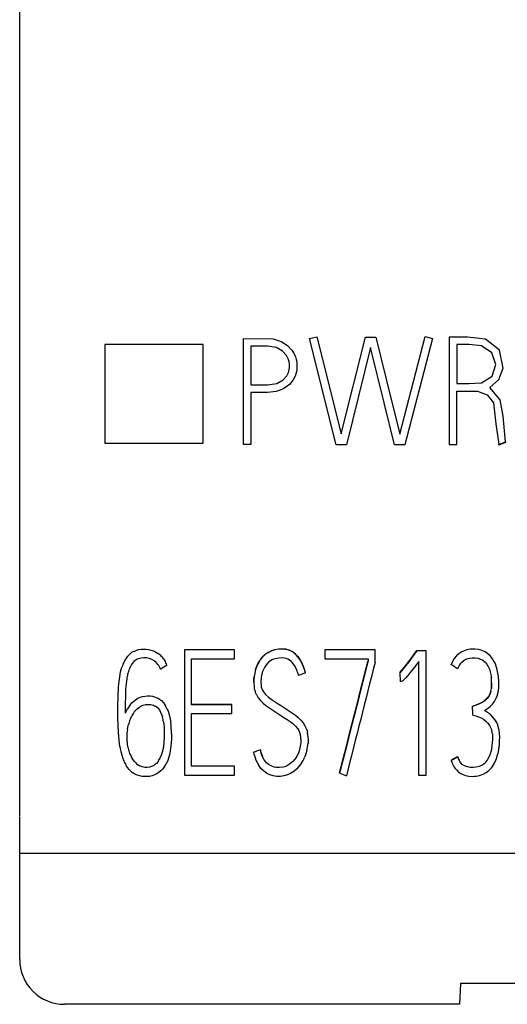
# Model space of a CAD drawing. Extents: x 0.2 to 15.2, y -0.2 to 73.
# Drawn here: x 0.2 to 5.6, y 1.8 to 12.7 of the extents above; entities that cross this region are included whole.
import ezdxf

# ---------------------------------------------------------------- set-up
doc = ezdxf.new("R2010")
doc.units = 0
doc.layers.add('DEFAULT_255_2_778', color=255, linetype='CONTINUOUS')

msp = doc.modelspace()

# ---------------------------------------------------------------- linework, layer by layer
at = {"layer": 'DEFAULT_255_2_778'}
for p, q in [((0.173, 3.857), (0.173, 68.953)), ((2.671, 9.185), (3.003, 9.181)), ((2.671, 8.003), (2.671, 9.185)), ((3.003, 9.181), (3.093, 9.154)), ((3.093, 9.154), (3.164, 9.108)), ((3.409, 9.185), (3.49, 9.205)), ((3.707, 8), (3.409, 9.185)), ((3.49, 9.205), (3.763, 8.12)), ((3.763, 8.12), (4.033, 9.2)), ((4.033, 9.2), (4.148, 9.2)), ((4.148, 9.2), (4.265, 8.733)), ((4.417, 8.117), (4.699, 9.207)), ((4.78, 9.185), (4.474, 8)), ((4.699, 9.207), (4.78, 9.185)), ((5.172, 9.202), (4.969, 9.202)), ((4.969, 9.202), (4.969, 8.003)), ((5.373, 9.18), (5.172, 9.202)), ((5.529, 9.054), (5.373, 9.18)), ((2.222, 9.119), (1.122, 9.119)), ((1.122, 9.119), (1.122, 8.017)), ((2.222, 8.017), (2.222, 9.119)), ((2.939, 9.101), (2.753, 9.101)), ((2.753, 9.101), (2.753, 8.667)), ((3.039, 9.085), (2.939, 9.101)), ((3.108, 9.045), (3.039, 9.085)), ((3.152, 8.996), (3.108, 9.045)), ((3.164, 9.108), (3.212, 9.057)), ((3.212, 9.057), (3.237, 9.016)), ((3.237, 9.016), (3.252, 8.98)), ((4.091, 9.084), (3.82, 8)), ((4.242, 8.467), (4.091, 9.084)), ((5.192, 9.118), (5.053, 9.118)), ((5.053, 9.118), (5.053, 8.682)), ((5.33, 9.105), (5.192, 9.118)), ((5.444, 9.027), (5.33, 9.105)), ((5.49, 8.896), (5.444, 9.027)), ((5.57, 8.855), (5.529, 9.054)), ((3.172, 8.958), (3.152, 8.996)), ((3.182, 8.925), (3.172, 8.958)), ((3.185, 8.904), (3.182, 8.925)), ((3.186, 8.857), (3.185, 8.904)), ((3.252, 8.98), (3.26, 8.952)), ((3.26, 8.952), (3.266, 8.924)), ((3.266, 8.924), (3.266, 8.83)), ((3.157, 8.77), (3.175, 8.806)), ((3.175, 8.806), (3.183, 8.838)), ((3.183, 8.838), (3.186, 8.857)), ((3.26, 8.803), (3.249, 8.767)), ((3.266, 8.83), (3.26, 8.803)), ((5.447, 8.764), (5.49, 8.896)), ((5.523, 8.728), (5.57, 8.855)), ((2.94, 8.667), (3.042, 8.682)), ((3.042, 8.682), (3.116, 8.723)), ((3.116, 8.723), (3.157, 8.77)), ((3.228, 8.725), (3.186, 8.674)), ((3.249, 8.767), (3.228, 8.725)), ((4.265, 8.733), (4.417, 8.117)), ((5.053, 8.682), (5.192, 8.682)), ((5.192, 8.682), (5.33, 8.691)), ((5.33, 8.691), (5.447, 8.764)), ((5.422, 8.639), (5.523, 8.728)), ((2.753, 8.667), (2.94, 8.667)), ((2.94, 8.583), (2.753, 8.583)), ((2.753, 8.583), (2.753, 8.003)), ((3.035, 8.594), (2.94, 8.583)), ((3.117, 8.624), (3.035, 8.594)), ((3.186, 8.674), (3.117, 8.624)), ((5.052, 8.003), (5.052, 8.598)), ((5.052, 8.598), (5.284, 8.597)), ((5.284, 8.597), (5.392, 8.558)), ((5.537, 8.5), (5.422, 8.639)), ((4.359, 8), (4.242, 8.467)), ((5.392, 8.558), (5.464, 8.466)), ((5.464, 8.466), (5.49, 8.235)), ((5.571, 8.32), (5.537, 8.5)), ((5.598, 8.034), (5.571, 8.32)), ((5.49, 8.235), (5.521, 8.005)), ((5.521, 8.004), (5.598, 8.034)), ((5.598, 8.024), (5.521, 7.995)), ((5.598, 8.034), (5.598, 8.024)), ((1.122, 8.017), (2.222, 8.017)), ((2.753, 8.003), (2.671, 8.003)), ((3.82, 8), (3.707, 8)), ((4.474, 8), (4.359, 8)), ((4.969, 8.003), (5.052, 8.003)), ((5.521, 7.995), (5.521, 8.004)), ((1.5, 5.714), (1.528, 5.719)), ((1.528, 5.719), (1.556, 5.72)), ((1.556, 5.72), (1.584, 5.719)), ((1.584, 5.719), (1.612, 5.715)), ((1.612, 5.715), (1.665, 5.699)), ((3.021, 5.714), (3.061, 5.721)), ((3.063, 5.719), (3.023, 5.712)), ((3.061, 5.721), (3.102, 5.723)), ((3.083, 5.72), (3.063, 5.719)), ((3.103, 5.721), (3.083, 5.72)), ((3.102, 5.723), (3.142, 5.72)), ((3.144, 5.717), (3.103, 5.721)), ((3.142, 5.72), (3.162, 5.716)), ((3.183, 5.706), (3.144, 5.717)), ((3.162, 5.716), (3.181, 5.709)), ((5.258, 5.719), (5.22, 5.719)), ((5.296, 5.715), (5.258, 5.719)), ((5.315, 5.71), (5.296, 5.715)), ((1.364, 5.62), (1.382, 5.642)), ((1.382, 5.642), (1.401, 5.662)), ((1.447, 5.694), (1.473, 5.705)), ((1.473, 5.705), (1.5, 5.714)), ((1.486, 5.606), (1.473, 5.599)), ((1.5, 5.612), (1.486, 5.606)), ((1.53, 5.619), (1.5, 5.612)), ((1.56, 5.622), (1.53, 5.619)), ((1.59, 5.621), (1.56, 5.622)), ((1.62, 5.615), (1.59, 5.621)), ((1.648, 5.604), (1.62, 5.615)), ((1.665, 5.699), (1.691, 5.687)), ((1.691, 5.687), (1.715, 5.672)), ((1.758, 5.636), (1.776, 5.615)), ((1.776, 5.615), (1.792, 5.592)), ((2.573, 5.711), (2.013, 5.711)), ((2.013, 5.711), (2.013, 4.314)), ((2.091, 5.097), (2.091, 5.61)), ((2.091, 5.61), (2.573, 5.61)), ((2.573, 5.61), (2.573, 5.711)), ((2.885, 5.632), (2.859, 5.6)), ((2.883, 5.633), (2.898, 5.647)), ((2.899, 5.646), (2.885, 5.632)), ((2.898, 5.647), (2.913, 5.661)), ((2.915, 5.66), (2.899, 5.646)), ((2.913, 5.661), (2.946, 5.683)), ((2.948, 5.682), (2.915, 5.66)), ((2.946, 5.683), (2.964, 5.693)), ((2.984, 5.7), (2.948, 5.682)), ((2.964, 5.693), (2.983, 5.701)), ((2.983, 5.701), (3.021, 5.714)), ((3.023, 5.712), (2.984, 5.7)), ((3.008, 5.606), (2.99, 5.598)), ((3.028, 5.612), (3.008, 5.606)), ((3.048, 5.616), (3.028, 5.612)), ((3.068, 5.619), (3.048, 5.616)), ((3.108, 5.621), (3.068, 5.619)), ((3.149, 5.614), (3.108, 5.621)), ((3.168, 5.607), (3.149, 5.614)), ((3.185, 5.596), (3.168, 5.607)), ((3.181, 5.709), (3.217, 5.691)), ((3.219, 5.688), (3.183, 5.706)), ((3.217, 5.691), (3.234, 5.68)), ((3.251, 5.663), (3.219, 5.688)), ((3.234, 5.68), (3.25, 5.667)), ((3.25, 5.667), (3.278, 5.638)), ((3.279, 5.634), (3.251, 5.663)), ((3.278, 5.638), (3.302, 5.605)), ((3.303, 5.601), (3.279, 5.634)), ((4.141, 5.713), (3.579, 5.713)), ((3.579, 5.713), (3.579, 5.611)), ((3.579, 5.611), (4.063, 5.611)), ((4.063, 5.611), (4.063, 5.584)), ((4.141, 5.569), (4.141, 5.713)), ((4.517, 5.58), (4.563, 5.642)), ((4.563, 5.639), (4.517, 5.577)), ((4.563, 5.642), (4.608, 5.704)), ((4.608, 5.701), (4.563, 5.639)), ((4.608, 5.701), (4.608, 5.704)), ((4.608, 5.704), (4.706, 5.704)), ((4.706, 5.701), (4.608, 5.701)), ((4.706, 5.704), (4.706, 4.308)), ((5.025, 5.613), (5.005, 5.58)), ((5.05, 5.643), (5.025, 5.613)), ((5.078, 5.669), (5.05, 5.643)), ((5.11, 5.689), (5.078, 5.669)), ((5.145, 5.705), (5.11, 5.689)), ((5.137, 5.597), (5.15, 5.604)), ((5.15, 5.604), (5.165, 5.61)), ((5.165, 5.61), (5.179, 5.615)), ((5.179, 5.615), (5.195, 5.619)), ((5.195, 5.619), (5.226, 5.622)), ((5.226, 5.622), (5.257, 5.622)), ((5.257, 5.622), (5.288, 5.617)), ((5.288, 5.617), (5.317, 5.608)), ((5.334, 5.705), (5.315, 5.71)), ((5.317, 5.608), (5.345, 5.594)), ((5.369, 5.689), (5.334, 5.705)), ((5.401, 5.668), (5.369, 5.689)), ((5.429, 5.642), (5.401, 5.668)), ((5.452, 5.612), (5.429, 5.642)), ((5.472, 5.579), (5.452, 5.612)), ((1.3, 5.466), (1.315, 5.519)), ((1.429, 5.558), (1.413, 5.533)), ((1.449, 5.581), (1.429, 5.558)), ((1.473, 5.599), (1.449, 5.581)), ((1.674, 5.589), (1.648, 5.604)), ((1.697, 5.57), (1.674, 5.589)), ((1.717, 5.547), (1.697, 5.57)), ((1.817, 5.541), (1.817, 5.544)), ((2.807, 5.492), (2.82, 5.53)), ((2.82, 5.53), (2.837, 5.567)), ((2.859, 5.6), (2.838, 5.566)), ((2.905, 5.514), (2.887, 5.478)), ((2.928, 5.547), (2.905, 5.514)), ((2.956, 5.576), (2.928, 5.547)), ((2.972, 5.588), (2.956, 5.576)), ((2.99, 5.598), (2.972, 5.588)), ((3.201, 5.583), (3.185, 5.596)), ((3.216, 5.569), (3.201, 5.583)), ((3.241, 5.537), (3.216, 5.569)), ((3.261, 5.502), (3.241, 5.537)), ((3.275, 5.464), (3.261, 5.502)), ((4.022, 5.432), (4.042, 5.51)), ((4.042, 5.506), (4.022, 5.428)), ((4.042, 5.51), (4.052, 5.548)), ((4.052, 5.545), (4.042, 5.506)), ((4.052, 5.548), (4.057, 5.568)), ((4.057, 5.565), (4.052, 5.545)), ((4.057, 5.568), (4.063, 5.587)), ((4.063, 5.584), (4.057, 5.565)), ((4.419, 5.462), (4.469, 5.519)), ((4.469, 5.516), (4.419, 5.459)), ((4.469, 5.519), (4.517, 5.58)), ((4.517, 5.577), (4.469, 5.516)), ((4.582, 5.519), (4.534, 5.458)), ((4.628, 5.58), (4.582, 5.519)), ((4.628, 4.308), (4.628, 5.58)), ((5.005, 5.58), (4.99, 5.545)), ((4.99, 5.545), (4.99, 5.548)), ((5.091, 5.555), (5.101, 5.567)), ((5.101, 5.567), (5.112, 5.578)), ((5.112, 5.578), (5.137, 5.597)), ((5.345, 5.594), (5.369, 5.575)), ((5.369, 5.575), (5.389, 5.551)), ((5.389, 5.551), (5.405, 5.524)), ((5.405, 5.524), (5.417, 5.495)), ((5.417, 5.495), (5.427, 5.466)), ((5.509, 5.47), (5.5, 5.508)), ((1.282, 5.356), (1.29, 5.411)), ((1.29, 5.411), (1.3, 5.466)), ((1.374, 5.419), (1.364, 5.36)), ((2.788, 5.372), (2.791, 5.413)), ((2.791, 5.411), (2.788, 5.371)), ((2.797, 5.451), (2.791, 5.411)), ((2.807, 5.491), (2.797, 5.451)), ((2.87, 5.399), (2.867, 5.359)), ((3.363, 5.456), (3.363, 5.453)), ((3.982, 5.275), (4.022, 5.432)), ((4.022, 5.428), (3.982, 5.272)), ((4.419, 5.459), (4.419, 5.462)), ((4.424, 5.355), (4.419, 5.458)), ((4.485, 5.399), (4.458, 5.371)), ((4.51, 5.428), (4.485, 5.399)), ((4.534, 5.458), (4.51, 5.428)), ((5.427, 5.466), (5.434, 5.435)), ((5.434, 5.435), (5.439, 5.404)), ((5.515, 5.433), (5.509, 5.47)), ((1.272, 5.189), (1.277, 5.3)), ((1.277, 5.3), (1.282, 5.356)), ((2.787, 5.349), (2.788, 5.372)), ((2.788, 5.371), (2.788, 5.33)), ((2.788, 5.33), (2.789, 5.31)), ((2.789, 5.31), (2.791, 5.289)), ((2.867, 5.359), (2.867, 5.339)), ((2.867, 5.339), (2.869, 5.319)), ((2.877, 5.279), (2.885, 5.26)), ((3.943, 5.119), (3.982, 5.275)), ((4.433, 5.357), (4.424, 5.355)), ((4.442, 5.36), (4.433, 5.357)), ((4.45, 5.365), (4.442, 5.36)), ((4.458, 5.371), (4.45, 5.365)), ((5.44, 5.282), (5.442, 5.313)), ((5.442, 5.311), (5.44, 5.28)), ((5.442, 5.342), (5.442, 5.311)), ((5.442, 5.313), (5.442, 5.338)), ((5.522, 5.319), (5.521, 5.357)), ((5.521, 5.281), (5.522, 5.319)), ((1.27, 5.077), (1.272, 5.189)), ((1.353, 5.182), (1.352, 5.122)), ((1.355, 5.242), (1.353, 5.182)), ((1.446, 5.139), (1.492, 5.171)), ((1.492, 5.171), (1.518, 5.183)), ((1.518, 5.183), (1.544, 5.192)), ((1.544, 5.192), (1.6, 5.199)), ((1.6, 5.199), (1.628, 5.198)), ((1.628, 5.198), (1.656, 5.194)), ((1.656, 5.194), (1.709, 5.176)), ((1.709, 5.176), (1.722, 5.169)), ((1.722, 5.169), (1.734, 5.162)), ((2.815, 5.212), (2.836, 5.177)), ((2.836, 5.177), (2.861, 5.145)), ((2.885, 5.26), (2.894, 5.243)), ((2.894, 5.243), (2.906, 5.226)), ((2.906, 5.226), (2.919, 5.211)), ((2.919, 5.211), (2.949, 5.183)), ((2.949, 5.183), (2.981, 5.159)), ((3.982, 5.272), (3.943, 5.116)), ((5.391, 5.168), (5.38, 5.157)), ((5.39, 5.17), (5.409, 5.195)), ((5.409, 5.193), (5.391, 5.168)), ((5.409, 5.195), (5.424, 5.222)), ((5.424, 5.22), (5.409, 5.193)), ((5.424, 5.222), (5.434, 5.251)), ((5.43, 5.235), (5.424, 5.22)), ((5.434, 5.249), (5.43, 5.235)), ((5.475, 5.136), (5.493, 5.17)), ((5.493, 5.17), (5.507, 5.206)), ((1.27, 4.965), (1.27, 5.077)), ((1.352, 5.122), (1.351, 5.003)), ((1.407, 5.099), (1.426, 5.12)), ((1.426, 5.12), (1.446, 5.139)), ((1.481, 5.05), (1.502, 5.069)), ((1.502, 5.069), (1.527, 5.084)), ((1.527, 5.084), (1.54, 5.09)), ((1.54, 5.09), (1.553, 5.095)), ((1.553, 5.095), (1.581, 5.101)), ((1.581, 5.101), (1.61, 5.102)), ((1.61, 5.102), (1.638, 5.1)), ((1.638, 5.1), (1.666, 5.093)), ((1.666, 5.093), (1.679, 5.088)), ((1.679, 5.088), (1.692, 5.081)), ((1.692, 5.081), (1.714, 5.063)), ((1.714, 5.063), (1.732, 5.041)), ((1.734, 5.162), (1.756, 5.144)), ((1.756, 5.144), (1.775, 5.124)), ((1.775, 5.124), (1.792, 5.102)), ((2.543, 5.1), (2.091, 5.1)), ((2.543, 5.097), (2.091, 5.097)), ((2.543, 5.001), (2.543, 5.1)), ((2.861, 5.145), (2.89, 5.116)), ((2.89, 5.116), (2.921, 5.09)), ((2.921, 5.09), (2.954, 5.066)), ((2.954, 5.066), (2.988, 5.044)), ((2.981, 5.159), (3.015, 5.137)), ((3.015, 5.137), (3.049, 5.115)), ((3.049, 5.115), (3.083, 5.093)), ((3.083, 5.093), (3.151, 5.048)), ((3.903, 4.963), (3.943, 5.119)), ((3.943, 5.116), (3.903, 4.96)), ((5.228, 5.082), (5.287, 5.104)), ((5.287, 5.102), (5.228, 5.079)), ((5.228, 5.079), (5.228, 5.082)), ((5.287, 5.104), (5.315, 5.116)), ((5.315, 5.113), (5.287, 5.102)), ((5.315, 5.116), (5.329, 5.123)), ((5.329, 5.12), (5.315, 5.113)), ((5.329, 5.123), (5.343, 5.131)), ((5.343, 5.128), (5.329, 5.12)), ((5.368, 5.146), (5.343, 5.128)), ((5.363, 5.035), (5.394, 5.056)), ((5.38, 5.157), (5.368, 5.146)), ((5.394, 5.056), (5.425, 5.079)), ((5.425, 5.079), (5.439, 5.092)), ((5.439, 5.092), (5.452, 5.106)), ((5.452, 5.106), (5.475, 5.136)), ((1.272, 4.854), (1.27, 4.965)), ((1.461, 5.029), (1.481, 5.05)), ((1.732, 5.041), (1.746, 5.016)), ((1.746, 5.016), (1.758, 4.99)), ((1.758, 4.99), (1.766, 4.962)), ((1.819, 5.052), (1.83, 5.026)), ((1.83, 5.026), (1.839, 5)), ((1.839, 5), (1.852, 4.945)), ((1.852, 4.945), (1.86, 4.89)), ((2.091, 4.411), (2.091, 5.001)), ((2.091, 5.001), (2.543, 5.001)), ((2.988, 5.044), (3.022, 5.022)), ((3.022, 5.022), (3.055, 4.999)), ((3.055, 4.999), (3.089, 4.977)), ((3.089, 4.977), (3.123, 4.955)), ((3.123, 4.955), (3.158, 4.934)), ((3.151, 5.048), (3.185, 5.027)), ((3.185, 5.027), (3.219, 5.005)), ((3.219, 5.005), (3.252, 4.982)), ((3.252, 4.982), (3.283, 4.956)), ((3.283, 4.956), (3.311, 4.928)), ((3.864, 4.807), (3.903, 4.963)), ((3.903, 4.96), (3.864, 4.804)), ((5.233, 4.983), (5.264, 4.975)), ((5.264, 4.975), (5.295, 4.965)), ((5.295, 4.965), (5.324, 4.952)), ((5.324, 4.952), (5.352, 4.936)), ((5.396, 5.012), (5.363, 5.035)), ((5.428, 4.988), (5.396, 5.012)), ((5.457, 4.96), (5.428, 4.988)), ((5.482, 4.928), (5.457, 4.96)), ((1.278, 4.742), (1.272, 4.854)), ((1.375, 4.821), (1.379, 4.849)), ((1.379, 4.849), (1.386, 4.877)), ((1.778, 4.907), (1.785, 4.851)), ((1.785, 4.851), (1.787, 4.794)), ((3.158, 4.934), (3.192, 4.912)), ((3.192, 4.912), (3.224, 4.888)), ((3.224, 4.888), (3.254, 4.861)), ((3.254, 4.861), (3.279, 4.83)), ((3.311, 4.928), (3.337, 4.897)), ((3.337, 4.897), (3.358, 4.863)), ((3.358, 4.863), (3.374, 4.826)), ((5.352, 4.936), (5.378, 4.916)), ((5.378, 4.916), (5.401, 4.893)), ((5.401, 4.893), (5.419, 4.866)), ((5.419, 4.866), (5.434, 4.837)), ((5.434, 4.837), (5.439, 4.822)), ((1.291, 4.632), (1.278, 4.742)), ((1.787, 4.738), (1.784, 4.681)), ((1.787, 4.794), (1.787, 4.738)), ((1.867, 4.779), (1.867, 4.723)), ((3.279, 4.83), (3.289, 4.812)), ((3.289, 4.812), (3.298, 4.794)), ((3.374, 4.826), (3.381, 4.807)), ((3.381, 4.807), (3.385, 4.787)), ((3.391, 4.748), (3.393, 4.707)), ((3.824, 4.65), (3.864, 4.807)), ((3.864, 4.804), (3.824, 4.647)), ((5.439, 4.822), (5.444, 4.806)), ((5.45, 4.774), (5.451, 4.741)), ((5.451, 4.741), (5.451, 4.709)), ((5.53, 4.776), (5.525, 4.816)), ((5.532, 4.736), (5.53, 4.776)), ((5.531, 4.696), (5.532, 4.736)), ((1.777, 4.625), (1.765, 4.569)), ((1.784, 4.681), (1.777, 4.625)), ((1.864, 4.667), (1.858, 4.612)), ((1.867, 4.723), (1.864, 4.667)), ((3.306, 4.636), (3.297, 4.597)), ((3.312, 4.676), (3.306, 4.636)), ((3.313, 4.716), (3.312, 4.676)), ((3.393, 4.707), (3.392, 4.667)), ((3.745, 4.338), (3.824, 4.65)), ((3.824, 4.647), (3.745, 4.335)), ((5.446, 4.644), (5.435, 4.581)), ((5.451, 4.709), (5.446, 4.644)), ((5.525, 4.617), (5.529, 4.657)), ((5.529, 4.657), (5.531, 4.696)), ((1.756, 4.542), (1.746, 4.516)), ((1.765, 4.569), (1.756, 4.542)), ((1.849, 4.556), (1.835, 4.502)), ((1.858, 4.612), (1.849, 4.556)), ((2.784, 4.568), (2.784, 4.571)), ((2.859, 4.595), (2.859, 4.598)), ((2.868, 4.559), (2.882, 4.523)), ((2.883, 4.518), (2.868, 4.556)), ((2.902, 4.483), (2.883, 4.518)), ((3.256, 4.506), (3.245, 4.49)), ((3.267, 4.523), (3.256, 4.506)), ((3.284, 4.559), (3.267, 4.523)), ((3.297, 4.597), (3.284, 4.559)), ((3.368, 4.549), (3.354, 4.511)), ((3.379, 4.588), (3.368, 4.549)), ((5.061, 4.516), (5.061, 4.519)), ((5.074, 4.486), (5.061, 4.516)), ((5.426, 4.55), (5.415, 4.519)), ((5.435, 4.581), (5.426, 4.55)), ((5.497, 4.5), (5.509, 4.538)), ((1.377, 4.398), (1.361, 4.422)), ((1.395, 4.377), (1.377, 4.398)), ((1.45, 4.47), (1.433, 4.493)), ((1.469, 4.449), (1.45, 4.47)), ((1.541, 4.404), (1.514, 4.415)), ((1.569, 4.399), (1.541, 4.404)), ((1.598, 4.398), (1.569, 4.399)), ((1.626, 4.403), (1.598, 4.398)), ((1.653, 4.412), (1.626, 4.403)), ((1.666, 4.418), (1.653, 4.412)), ((1.678, 4.426), (1.666, 4.418)), ((1.7, 4.444), (1.678, 4.426)), ((1.718, 4.466), (1.7, 4.444)), ((1.786, 4.402), (1.769, 4.38)), ((1.826, 4.476), (1.815, 4.45)), ((1.835, 4.502), (1.826, 4.476)), ((2.573, 4.411), (2.091, 4.411)), ((2.573, 4.314), (2.573, 4.411)), ((2.855, 4.404), (2.843, 4.42)), ((2.867, 4.388), (2.855, 4.404)), ((2.928, 4.451), (2.902, 4.483)), ((2.942, 4.438), (2.928, 4.451)), ((2.958, 4.426), (2.942, 4.438)), ((2.994, 4.408), (2.958, 4.426)), ((3.014, 4.403), (2.994, 4.408)), ((3.034, 4.399), (3.014, 4.403)), ((3.074, 4.397), (3.034, 4.399)), ((3.114, 4.402), (3.074, 4.397)), ((3.133, 4.407), (3.114, 4.402)), ((3.152, 4.414), (3.133, 4.407)), ((3.187, 4.434), (3.152, 4.414)), ((3.218, 4.46), (3.187, 4.434)), ((3.245, 4.49), (3.218, 4.46)), ((3.291, 4.408), (3.264, 4.379)), ((3.316, 4.441), (3.291, 4.408)), ((4.99, 4.479), (4.99, 4.476)), ((4.99, 4.476), (5.005, 4.439)), ((5.005, 4.439), (5.024, 4.403)), ((5.024, 4.403), (5.035, 4.387)), ((5.091, 4.458), (5.074, 4.486)), ((5.113, 4.433), (5.091, 4.458)), ((5.14, 4.415), (5.113, 4.433)), ((5.171, 4.404), (5.14, 4.415)), ((5.203, 4.399), (5.171, 4.404)), ((5.236, 4.398), (5.203, 4.399)), ((5.269, 4.401), (5.236, 4.398)), ((5.301, 4.409), (5.269, 4.401)), ((5.331, 4.422), (5.301, 4.409)), ((5.358, 4.44), (5.331, 4.422)), ((5.381, 4.463), (5.358, 4.44)), ((5.482, 4.463), (5.497, 4.5)), ((1.46, 4.325), (1.436, 4.339)), ((1.486, 4.313), (1.46, 4.325)), ((1.513, 4.304), (1.486, 4.313)), ((1.54, 4.298), (1.513, 4.304)), ((1.596, 4.296), (1.54, 4.298)), ((1.624, 4.299), (1.596, 4.296)), ((1.651, 4.306), (1.624, 4.299)), ((1.678, 4.315), (1.651, 4.306)), ((1.703, 4.328), (1.678, 4.315)), ((1.749, 4.36), (1.703, 4.328)), ((1.769, 4.38), (1.749, 4.36)), ((2.013, 4.314), (2.573, 4.314)), ((2.895, 4.359), (2.867, 4.388)), ((2.928, 4.335), (2.895, 4.359)), ((2.964, 4.317), (2.928, 4.335)), ((3.002, 4.305), (2.964, 4.317)), ((3.042, 4.299), (3.002, 4.305)), ((3.083, 4.299), (3.042, 4.299)), ((3.123, 4.304), (3.083, 4.299)), ((3.162, 4.315), (3.123, 4.304)), ((3.198, 4.332), (3.162, 4.315)), ((3.232, 4.354), (3.198, 4.332)), ((3.264, 4.379), (3.232, 4.354)), ((3.745, 4.335), (3.745, 4.338)), ((4.706, 4.308), (4.628, 4.308)), ((5.035, 4.387), (5.048, 4.371)), ((5.048, 4.371), (5.077, 4.344)), ((5.077, 4.344), (5.112, 4.323)), ((5.112, 4.323), (5.149, 4.309)), ((5.149, 4.309), (5.169, 4.304)), ((5.169, 4.304), (5.189, 4.301)), ((5.189, 4.301), (5.229, 4.299)), ((5.229, 4.299), (5.249, 4.3)), ((5.249, 4.3), (5.269, 4.302)), ((5.269, 4.302), (5.308, 4.309)), ((5.308, 4.309), (5.346, 4.322)), ((5.346, 4.322), (5.381, 4.341)), ((5.381, 4.341), (5.412, 4.365)), ((5.412, 4.365), (5.427, 4.379)), ((5.427, 4.379), (5.44, 4.395)), ((0.173, 2.255), (0.173, 3.852)), ((15.173, 3.439), (0.173, 3.439)), ((5.096, 1.988), (5.083, 1.755)), ((10.244, 1.988), (5.096, 1.988)), ((1.026, 1.755), (0.673, 1.755)), ((5.083, 1.755), (1.029, 1.755))]:
    msp.add_line(p, q, dxfattribs=at)
for centre, radius, start, end in [((5.231, 5.455), 0.264, 92.2875, 108.8871), ((1.61, 5.442), 0.304, 144.1599, 154.785), ((1.544, 5.507), 0.211, 117.3887, 132.6122), ((1.575, 5.461), 0.253, 43.9112, 56.5563), ((3.115, 5.421), 0.314, 137.6417, 152.4205), ((2.96, 5.386), 0.406, 21.2473, 32.7039), ((1.776, 5.369), 0.485, 155.3092, 161.9247), ((1.681, 5.386), 0.306, 151.3471, 162.6063), ((1.518, 5.404), 0.245, 21.6064, 35.7059), ((13.969, -13.235), 22.364, 122.9115, 123.1306), ((1.53, 5.432), 0.307, 20.8984, 31.4118), ((3.184, 5.38), 0.393, 151.8037, 163.6208), ((2.958, 5.383), 0.409, 21.045, 32.2775), ((2.808, 5.324), 0.57, 13.3262, 21.491), ((2.806, 5.32), 0.573, 13.4211, 21.4655), ((5656.672, -1425.44), 5830.858, 165.7933425, 165.8061646), ((0.456, -1.806), 8.637, 57.779, 58.3396), ((5.291, 5.41), 0.247, 144.1174, 158.5287), ((5.093, 5.391), 0.423, 16.0468, 26.4465), ((1.916, 5.31), 0.552, 162.335, 168.5752), ((3.259, 5.36), 0.471, 163.7776, 173.5744), ((3.222, 5.365), 0.354, 167.9987, 174.487), ((3.119, 5.389), 0.248, 159.1118, 168.4926), ((2.917, 5.338), 0.38, 13.1829, 19.3263), ((7.642, -6.686), 12.871, 109.4163, 109.7773), ((4.89, 5.341), 0.552, 2.3082, 6.6183), ((4.881, 5.339), 0.641, 1.5839, 8.3817), ((2.702, 5.197), 1.348, 173.0386, 178.1049), ((3.043, 5.325), 0.255, 188.0445, 197.1366), ((3.034, 5.333), 0.167, 185.043, 198.9682), ((5.217, 5.308), 0.225, 345.2723, 353.1937), ((5.216, 5.305), 0.225, 345.8149, 353.6749), ((4.864, 5.34), 0.578, 0.2734, 2.3274), ((5.221, 5.297), 0.3, 349.6005, 356.9274), ((3.02, 5.318), 0.23, 197.155, 207.2359), ((5.231, 5.314), 0.214, 301.3313, 317.8999), ((5.189, 5.303), 0.332, 343.0459, 349.6114), ((1.665, 4.881), 0.337, 139.8874, 149.3714), ((1.508, 4.914), 0.34, 24.0298, 33.4844), ((-36.03, 3.034), 41.309, 2.7037, 2.8386), ((1.689, 4.872), 0.363, 150.0917, 158.8932), ((1.739, 4.797), 0.361, 149.3187, 158.3612), ((1.748, 4.793), 0.371, 140.5546, 149.3957), ((1.285, 4.832), 0.499, 8.6968, 15.1953), ((1.799, 4.771), 0.426, 158.0274, 165.6766), ((0.799, 4.77), 1.068, 0.4806, 6.4867), ((5.238, 4.773), 0.29, 16.5645, 32.4772), ((5.214, 4.762), 0.315, 9.83, 17.2164), ((1.966, 4.738), 0.597, 172.0375, 179.7645), ((1.996, 4.738), 0.627, 179.7805, 179.9951), ((1.958, 4.738), 0.59, 179.9977, 182.8978), ((3.129, 4.724), 0.183, 9.8926, 22.4324), ((3.028, 4.707), 0.285, 1.6203, 9.7444), ((3.038, 4.715), 0.355, 5.2134, 11.6928), ((5.231, 4.752), 0.22, 5.6499, 14.1419), ((2.056, 4.747), 0.773, 188.5007, 196.747), ((2.001, 4.735), 0.632, 182.4565, 187.6225), ((1.808, 4.714), 0.438, 188.1909, 195.6175), ((2.897, 4.706), 0.496, 346.2588, 355.5437), ((4.862, 4.705), 0.668, 345.5226, 352.3646), ((1.791, 4.671), 0.498, 197.1637, 203.6383), ((1.734, 4.694), 0.361, 195.7204, 204.7293), ((1.748, 4.7), 0.376, 204.6236, 213.2898), ((1.495, 4.625), 0.274, 324.6137, 336.4498), ((6.642, -6.167), 11.407, 109.3692, 109.777), ((-0.07, 12.688), 8.605, 289.3692, 289.91), ((3.35, 4.701), 0.582, 193.224, 201.1077), ((3.103, 4.637), 0.248, 188.9983, 198.3144), ((3.163, 4.648), 0.309, 189.9277, 197.3847), ((2.969, 4.673), 0.418, 326.1358, 337.1563), ((-39.595, 83.107), 90.39, 299.55498, 299.60724), ((16.368, -15.436), 22.934, 119.5385, 119.7446), ((5.294, 4.599), 0.246, 198.9408, 212.9064), ((5.21, 4.605), 0.223, 320.394, 337.3189), ((1.678, 4.62), 0.374, 203.3928, 211.9425), ((1.595, 4.57), 0.175, 223.6688, 242.2674), ((1.572, 4.562), 0.267, 323.1671, 335.152), ((3.171, 4.631), 0.39, 200.9502, 212.6936), ((5.188, 4.598), 0.324, 321.1505, 335.3248), ((1.579, 4.541), 0.247, 221.7403, 234.7717), ((12.356, 25.033), 22.418, 247.4125, 247.6196), ((0.673, 2.255), 0.5, 179.9996, 270.0004)]:
    msp.add_arc(centre, radius, start, end, dxfattribs=at)

doc.saveas('drawing.dxf')
